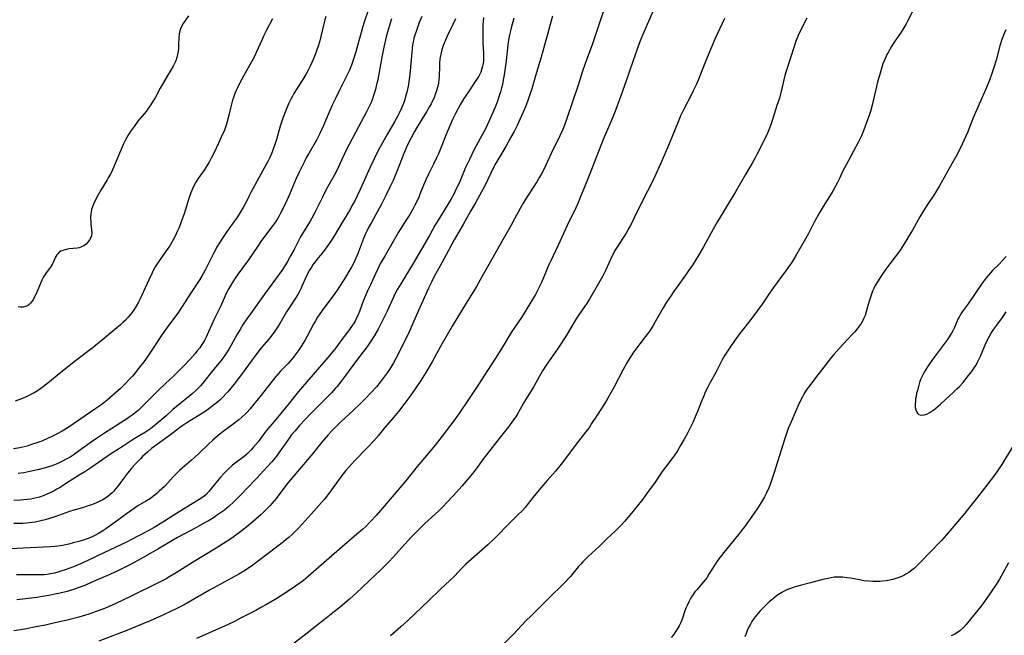
# Model space of a CAD drawing. Units: inches. Extents: x 2023819 to 2029298, y 199826 to 205322.
# Drawn here: x 2026862 to 2027077, y 200579 to 200713 of the extents above; entities that cross this region are included whole.
import ezdxf

# ---------------------------------------------------------------- set-up
doc = ezdxf.new("R2010")
doc.units = ezdxf.units.IN
doc.header["$MEASUREMENT"] = 0
doc.layers.add('c_02_T14S_R17E', color=51, linetype='Continuous')

msp = doc.modelspace()

# ---------------------------------------------------------------- linework, layer by layer
at = {"layer": 'c_02_T14S_R17E'}
for points in [[(2026937.85, 200715.53, 1098), (2026936.92, 200712.8, 1098), (2026936.54, 200711.63, 1098), (2026936.23, 200710.53, 1098), (2026935.56, 200707.89, 1098), (2026935.08, 200706.28, 1098), (2026934.41, 200704.25, 1098), (2026934.11, 200703.41, 1098), (2026933.67, 200702.31, 1098), (2026933.2, 200701.28, 1098), (2026931.56, 200698.11, 1098), (2026930.62, 200696.14, 1098), (2026929.87, 200694.5, 1098), (2026929.49, 200693.62, 1098), (2026928.05, 200690.21, 1098), (2026927.25, 200688.5, 1098), (2026926.48, 200687.02, 1098), (2026924.8, 200684.1, 1098), (2026924.34, 200683.28, 1098), (2026923.93, 200682.52, 1098), (2026923.21, 200681.09, 1098), (2026922.64, 200679.89, 1098), (2026922.1, 200678.69, 1098), (2026920.59, 200675.17, 1098), (2026920, 200673.83, 1098), (2026919.23, 200672.19, 1098), (2026918.6, 200670.95, 1098), (2026918.28, 200670.37, 1098), (2026918, 200669.88, 1098), (2026917.45, 200669.03, 1098), (2026916.72, 200668.02, 1098), (2026915.2, 200666.04, 1098), (2026914.53, 200665.11, 1098), (2026913.69, 200663.91, 1098), (2026911.65, 200660.92, 1098), (2026909.4, 200657.84, 1098), (2026908.74, 200656.89, 1098), (2026908.09, 200655.87, 1098), (2026907.33, 200654.54, 1098), (2026906.81, 200653.53, 1098), (2026905.6, 200650.89, 1098), (2026904.27, 200648.09, 1098), (2026902.96, 200645.17, 1098), (2026902.44, 200644.06, 1098), (2026902.07, 200643.34, 1098), (2026901.51, 200642.41, 1098), (2026901.02, 200641.71, 1098), (2026900.49, 200641.03, 1098), (2026899.97, 200640.42, 1098), (2026898.85, 200639.15, 1098), (2026897.68, 200637.9, 1098), (2026896.46, 200636.66, 1098), (2026895.31, 200635.53, 1098), (2026894.67, 200634.92, 1098), (2026892.11, 200632.55, 1098), (2026891.06, 200631.53, 1098), (2026888.11, 200628.52, 1098), (2026887.61, 200628.05, 1098), (2026887.04, 200627.56, 1098), (2026886.46, 200627.12, 1098), (2026885.87, 200626.7, 1098), (2026885.26, 200626.3, 1098), (2026880.25, 200623.06, 1098), (2026878.48, 200621.9, 1098), (2026877.14, 200620.97, 1098), (2026874.52, 200619.06, 1098), (2026873.39, 200618.29, 1098), (2026872.73, 200617.88, 1098), (2026871.72, 200617.3, 1098), (2026871.08, 200616.97, 1098), (2026870.06, 200616.48, 1098), (2026869.3, 200616.17, 1098), (2026868.73, 200615.96, 1098), (2026868.05, 200615.74, 1098), (2026867.36, 200615.53, 1098), (2026865.72, 200615.1, 1098), (2026863.94, 200614.7, 1098), (2026862.67, 200614.46, 1098), (2026861.37, 200614.27, 1098)], [(2026989.71, 200716.91, 1084), (2026987.94, 200711.78, 1084), (2026986.66, 200707.84, 1084), (2026986.11, 200706.3, 1084), (2026985.09, 200703.54, 1084), (2026984.58, 200702.1, 1084), (2026983.67, 200699.22, 1084), (2026982.35, 200695.42, 1084), (2026981.09, 200691.54, 1084), (2026980.63, 200690.27, 1084), (2026980.24, 200689.34, 1084), (2026979.6, 200687.96, 1084), (2026977.7, 200684.09, 1084), (2026976.01, 200680.51, 1084), (2026975.52, 200679.54, 1084), (2026975.2, 200678.94, 1084), (2026974.59, 200677.91, 1084), (2026972.67, 200675.03, 1084), (2026972.24, 200674.37, 1084), (2026971.59, 200673.28, 1084), (2026970.92, 200672.08, 1084), (2026969.75, 200669.85, 1084), (2026969.02, 200668.5, 1084), (2026967.24, 200665.41, 1084), (2026964.7, 200660.88, 1084), (2026962.56, 200657.2, 1084), (2026961.39, 200655.12, 1084), (2026960.59, 200653.78, 1084), (2026959.14, 200651.47, 1084), (2026956.13, 200646.46, 1084), (2026953.62, 200642.16, 1084), (2026951.73, 200638.67, 1084), (2026950.38, 200636.35, 1084), (2026949.67, 200635.19, 1084), (2026949.16, 200634.39, 1084), (2026948.33, 200633.17, 1084), (2026947.07, 200631.41, 1084), (2026945.77, 200629.65, 1084), (2026944.38, 200627.84, 1084), (2026943.31, 200626.51, 1084), (2026941.38, 200624.23, 1084), (2026940, 200622.56, 1084), (2026938.91, 200621.3, 1084), (2026937.73, 200620.04, 1084), (2026934.82, 200617.07, 1084), (2026933.54, 200615.68, 1084), (2026932.91, 200614.95, 1084), (2026932.05, 200613.86, 1084), (2026929.76, 200610.68, 1084), (2026928.73, 200609.32, 1084), (2026928.17, 200608.64, 1084), (2026927.59, 200607.97, 1084), (2026925.31, 200605.44, 1084), (2026923.35, 200603.24, 1084), (2026922.42, 200602.23, 1084), (2026921.41, 200601.22, 1084), (2026920.43, 200600.31, 1084), (2026919.92, 200599.88, 1084), (2026919.31, 200599.37, 1084), (2026918.08, 200598.41, 1084), (2026913.59, 200595, 1084), (2026912.58, 200594.26, 1084), (2026911.86, 200593.77, 1084), (2026910.66, 200593, 1084), (2026909.54, 200592.34, 1084), (2026903.16, 200588.79, 1084), (2026899.89, 200586.91, 1084), (2026898.48, 200586.12, 1084), (2026897.62, 200585.65, 1084), (2026896.05, 200584.84, 1084), (2026894.51, 200584.08, 1084), (2026892.94, 200583.34, 1084), (2026890.19, 200582.12, 1084), (2026887.38, 200580.93, 1084), (2026885.46, 200580.18, 1084), (2026879.01, 200577.72, 1084)], [(2027000.63, 200716.76, 1082), (2026997.75, 200710.11, 1082), (2026997.16, 200708.69, 1082), (2026996.56, 200707.07, 1082), (2026995.57, 200704.21, 1082), (2026993.98, 200699.78, 1082), (2026992.64, 200695.9, 1082), (2026991.82, 200693.69, 1082), (2026991.11, 200691.93, 1082), (2026989.78, 200688.81, 1082), (2026989.09, 200687.14, 1082), (2026986.14, 200679.71, 1082), (2026984.93, 200676.6, 1082), (2026984.08, 200674.49, 1082), (2026983.55, 200673.24, 1082), (2026983.1, 200672.25, 1082), (2026981.22, 200668.43, 1082), (2026979.31, 200664.23, 1082), (2026977.57, 200660.58, 1082), (2026977.16, 200659.67, 1082), (2026976.12, 200657.18, 1082), (2026975.58, 200655.93, 1082), (2026975.19, 200655.11, 1082), (2026974.76, 200654.24, 1082), (2026974.3, 200653.37, 1082), (2026973.53, 200652.02, 1082), (2026972.04, 200649.63, 1082), (2026971.21, 200648.35, 1082), (2026969.92, 200646.46, 1082), (2026968.99, 200645.03, 1082), (2026966.95, 200641.61, 1082), (2026965.58, 200639.43, 1082), (2026963.81, 200636.76, 1082), (2026961.86, 200633.71, 1082), (2026959.54, 200630.18, 1082), (2026957.88, 200627.75, 1082), (2026956.69, 200626.08, 1082), (2026955.76, 200624.82, 1082), (2026953.92, 200622.41, 1082), (2026952.4, 200620.48, 1082), (2026951.3, 200619.15, 1082), (2026948.5, 200615.81, 1082), (2026945.97, 200612.69, 1082), (2026944.7, 200611.15, 1082), (2026940.46, 200606.17, 1082), (2026939.5, 200605.08, 1082), (2026938.29, 200603.77, 1082), (2026937.18, 200602.67, 1082), (2026936.52, 200602.06, 1082), (2026935.34, 200601.01, 1082), (2026932.08, 200598.3, 1082), (2026925.85, 200592.8, 1082), (2026924.67, 200591.78, 1082), (2026923.64, 200590.95, 1082), (2026922.64, 200590.19, 1082), (2026921.91, 200589.67, 1082), (2026920.12, 200588.46, 1082), (2026917.86, 200587.03, 1082), (2026915.6, 200585.68, 1082), (2026914.53, 200585.08, 1082), (2026913.26, 200584.4, 1082), (2026909.78, 200582.6, 1082), (2026908.59, 200582, 1082), (2026907.22, 200581.35, 1082), (2026904.47, 200580.1, 1082), (2026900.32, 200578.28, 1082)], [(2026956.85, 200713.52, 1092), (2026956.28, 200712.24, 1092), (2026955.04, 200709.69, 1092), (2026954.65, 200708.83, 1092), (2026954.17, 200707.65, 1092), (2026953.88, 200706.76, 1092), (2026953.7, 200706.09, 1092), (2026953.5, 200705.08, 1092), (2026953.45, 200704.67, 1092), (2026953.37, 200703.9, 1092), (2026953.33, 200703.13, 1092), (2026953.25, 200701.02, 1092), (2026953.2, 200700.27, 1092), (2026953.12, 200699.53, 1092), (2026953.04, 200699.06, 1092), (2026952.93, 200698.58, 1092), (2026952.7, 200697.77, 1092), (2026952.43, 200696.98, 1092), (2026952.15, 200696.28, 1092), (2026951.84, 200695.63, 1092), (2026951.51, 200694.98, 1092), (2026951.19, 200694.39, 1092), (2026950.5, 200693.21, 1092), (2026948.63, 200690.14, 1092), (2026947.89, 200688.89, 1092), (2026947.14, 200687.54, 1092), (2026946.6, 200686.47, 1092), (2026946.15, 200685.48, 1092), (2026945.56, 200684.11, 1092), (2026944.06, 200680.2, 1092), (2026943.54, 200678.96, 1092), (2026943.23, 200678.24, 1092), (2026942.6, 200676.93, 1092), (2026941.68, 200675.09, 1092), (2026940.6, 200672.9, 1092), (2026939.92, 200671.63, 1092), (2026938.48, 200669.08, 1092), (2026937.81, 200667.83, 1092), (2026937.49, 200667.2, 1092), (2026937.22, 200666.61, 1092), (2026936.76, 200665.56, 1092), (2026935.44, 200662.04, 1092), (2026935.11, 200661.24, 1092), (2026934.67, 200660.28, 1092), (2026934.25, 200659.49, 1092), (2026933.81, 200658.72, 1092), (2026932.86, 200657.16, 1092), (2026931.03, 200654.29, 1092), (2026930.29, 200653.24, 1092), (2026927.76, 200649.85, 1092), (2026927.24, 200649.13, 1092), (2026926.75, 200648.39, 1092), (2026926.25, 200647.58, 1092), (2026925.85, 200646.87, 1092), (2026924.4, 200644.11, 1092), (2026923.93, 200643.29, 1092), (2026923.24, 200642.14, 1092), (2026922.48, 200641.02, 1092), (2026921.65, 200639.9, 1092), (2026921.2, 200639.34, 1092), (2026920.75, 200638.82, 1092), (2026920.29, 200638.31, 1092), (2026918.68, 200636.62, 1092), (2026917.62, 200635.43, 1092), (2026916.52, 200634.07, 1092), (2026914.42, 200631.36, 1092), (2026912.56, 200629.04, 1092), (2026911.96, 200628.33, 1092), (2026911.34, 200627.64, 1092), (2026910.88, 200627.17, 1092), (2026910.24, 200626.59, 1092), (2026909.56, 200626.02, 1092), (2026908.35, 200625.08, 1092), (2026906.1, 200623.43, 1092), (2026905.03, 200622.56, 1092), (2026903.91, 200621.58, 1092), (2026902.92, 200620.65, 1092), (2026900.92, 200618.73, 1092), (2026899.87, 200617.74, 1092), (2026899.26, 200617.2, 1092), (2026897.19, 200615.43, 1092), (2026896.63, 200614.93, 1092), (2026896.11, 200614.44, 1092), (2026895.15, 200613.46, 1092), (2026894.07, 200612.26, 1092), (2026893.31, 200611.47, 1092), (2026892.76, 200610.92, 1092), (2026892.2, 200610.39, 1092), (2026891.64, 200609.91, 1092), (2026891.07, 200609.45, 1092), (2026890.25, 200608.86, 1092), (2026889.44, 200608.34, 1092), (2026887.54, 200607.19, 1092), (2026886.18, 200606.3, 1092), (2026885.02, 200605.48, 1092), (2026883.35, 200604.21, 1092), (2026882.59, 200603.66, 1092), (2026880.51, 200602.2, 1092), (2026879.84, 200601.76, 1092), (2026879.04, 200601.25, 1092), (2026878.02, 200600.7, 1092), (2026877.55, 200600.47, 1092), (2026876.68, 200600.11, 1092), (2026875.79, 200599.8, 1092), (2026874.65, 200599.45, 1092), (2026873.41, 200599.12, 1092), (2026872.44, 200598.89, 1092), (2026871.04, 200598.6, 1092), (2026870.05, 200598.44, 1092), (2026869.4, 200598.35, 1092), (2026868.47, 200598.27, 1092), (2026866.96, 200598.18, 1092), (2026859.64, 200597.85, 1092)], [(2026928.57, 200714.02, 1100), (2026928.35, 200713.31, 1100), (2026927.95, 200711.85, 1100), (2026927.21, 200708.73, 1100), (2026926.88, 200707.57, 1100), (2026926.6, 200706.73, 1100), (2026926.29, 200705.9, 1100), (2026925.79, 200704.66, 1100), (2026925.19, 200703.31, 1100), (2026924.67, 200702.28, 1100), (2026924.17, 200701.37, 1100), (2026923.74, 200700.65, 1100), (2026921.59, 200697.2, 1100), (2026921.27, 200696.66, 1100), (2026920.92, 200695.99, 1100), (2026920.41, 200694.92, 1100), (2026919.69, 200693.17, 1100), (2026919.09, 200691.59, 1100), (2026918.6, 200690.1, 1100), (2026917.78, 200687.2, 1100), (2026917.44, 200686.1, 1100), (2026917, 200684.84, 1100), (2026916.77, 200684.27, 1100), (2026916.4, 200683.42, 1100), (2026915.97, 200682.52, 1100), (2026915.62, 200681.85, 1100), (2026913.55, 200678.14, 1100), (2026912.25, 200675.73, 1100), (2026911.82, 200674.91, 1100), (2026911.12, 200673.46, 1100), (2026910.53, 200672.34, 1100), (2026910.1, 200671.59, 1100), (2026909.64, 200670.86, 1100), (2026909.09, 200670.05, 1100), (2026908.53, 200669.25, 1100), (2026907.18, 200667.42, 1100), (2026906.71, 200666.76, 1100), (2026905.96, 200665.66, 1100), (2026905.19, 200664.43, 1100), (2026904.83, 200663.82, 1100), (2026904.09, 200662.45, 1100), (2026902.21, 200658.62, 1100), (2026901.86, 200657.97, 1100), (2026901.5, 200657.34, 1100), (2026901.06, 200656.63, 1100), (2026899.17, 200653.77, 1100), (2026897.07, 200650.51, 1100), (2026896.26, 200649.29, 1100), (2026895.55, 200648.3, 1100), (2026894.08, 200646.36, 1100), (2026893.32, 200645.32, 1100), (2026892.77, 200644.52, 1100), (2026890.89, 200641.66, 1100), (2026889.67, 200639.9, 1100), (2026888.79, 200638.66, 1100), (2026887.89, 200637.45, 1100), (2026886.91, 200636.22, 1100), (2026886.33, 200635.53, 1100), (2026885.73, 200634.85, 1100), (2026884.78, 200633.86, 1100), (2026884.25, 200633.35, 1100), (2026883.7, 200632.83, 1100), (2026881.41, 200630.8, 1100), (2026880.8, 200630.28, 1100), (2026880.11, 200629.73, 1100), (2026879.41, 200629.19, 1100), (2026878.38, 200628.45, 1100), (2026872.34, 200624.34, 1100), (2026871.02, 200623.53, 1100), (2026869.9, 200622.91, 1100), (2026868.88, 200622.4, 1100), (2026867.78, 200621.89, 1100), (2026866.56, 200621.37, 1100), (2026865.49, 200620.97, 1100), (2026864.11, 200620.5, 1100), (2026863.37, 200620.28, 1100), (2026862.73, 200620.11, 1100), (2026861.77, 200619.89, 1100), (2026860.39, 200619.63, 1100)], [(2026978, 200714.08, 1086), (2026977.71, 200713.07, 1086), (2026977, 200710.41, 1086), (2026975.52, 200705.16, 1086), (2026974.77, 200702.54, 1086), (2026974.18, 200700.53, 1086), (2026973.49, 200698.25, 1086), (2026973.01, 200696.76, 1086), (2026972.62, 200695.65, 1086), (2026972.1, 200694.32, 1086), (2026971.55, 200693.02, 1086), (2026970.9, 200691.53, 1086), (2026970.27, 200690.2, 1086), (2026969.61, 200688.92, 1086), (2026968.92, 200687.66, 1086), (2026967.79, 200685.67, 1086), (2026965.65, 200682.04, 1086), (2026965.12, 200681.04, 1086), (2026963.29, 200677.24, 1086), (2026962.1, 200674.96, 1086), (2026961.65, 200674.15, 1086), (2026961.19, 200673.35, 1086), (2026960.1, 200671.54, 1086), (2026958.5, 200668.62, 1086), (2026956.56, 200665.29, 1086), (2026955.35, 200663.09, 1086), (2026953.87, 200660.25, 1086), (2026952.14, 200657.11, 1086), (2026951.58, 200656.03, 1086), (2026950.93, 200654.74, 1086), (2026950.62, 200654.07, 1086), (2026949.09, 200650.52, 1086), (2026946.7, 200645.22, 1086), (2026944.16, 200640.06, 1086), (2026943.72, 200639.21, 1086), (2026943.29, 200638.45, 1086), (2026942.84, 200637.67, 1086), (2026942.4, 200636.95, 1086), (2026941.94, 200636.26, 1086), (2026941.3, 200635.34, 1086), (2026940.85, 200634.76, 1086), (2026940.39, 200634.18, 1086), (2026939.57, 200633.2, 1086), (2026938.37, 200631.85, 1086), (2026937.16, 200630.6, 1086), (2026936.06, 200629.52, 1086), (2026934.53, 200628.06, 1086), (2026931.91, 200625.62, 1086), (2026930.84, 200624.59, 1086), (2026929.92, 200623.66, 1086), (2026929.01, 200622.66, 1086), (2026927.7, 200621.13, 1086), (2026925.33, 200618.24, 1086), (2026921.11, 200613.26, 1086), (2026920.1, 200612.02, 1086), (2026918.52, 200609.92, 1086), (2026917.69, 200608.84, 1086), (2026916.81, 200607.79, 1086), (2026916.31, 200607.24, 1086), (2026915.39, 200606.27, 1086), (2026914.34, 200605.27, 1086), (2026913.26, 200604.31, 1086), (2026911.63, 200602.95, 1086), (2026909.97, 200601.62, 1086), (2026908.89, 200600.8, 1086), (2026908.23, 200600.32, 1086), (2026907.03, 200599.53, 1086), (2026904.58, 200597.99, 1086), (2026899.46, 200594.86, 1086), (2026895.87, 200592.6, 1086), (2026894.51, 200591.79, 1086), (2026893.69, 200591.32, 1086), (2026892.22, 200590.54, 1086), (2026886.05, 200587.48, 1086), (2026884.42, 200586.69, 1086), (2026882.73, 200585.9, 1086), (2026881.27, 200585.26, 1086), (2026879.86, 200584.69, 1086), (2026878.41, 200584.15, 1086), (2026876.81, 200583.61, 1086), (2026875.39, 200583.16, 1086), (2026874.65, 200582.95, 1086), (2026872.41, 200582.36, 1086), (2026868.81, 200581.52, 1086), (2026867.37, 200581.2, 1086), (2026865.69, 200580.86, 1086), (2026862.85, 200580.34, 1086), (2026860.42, 200579.95, 1086)], [(2026949.48, 200714, 1094), (2026948.93, 200712.67, 1094), (2026948.61, 200711.84, 1094), (2026948.15, 200710.55, 1094), (2026947.96, 200709.93, 1094), (2026947.78, 200709.31, 1094), (2026947.67, 200708.81, 1094), (2026947.48, 200707.84, 1094), (2026947.37, 200707.02, 1094), (2026947.28, 200706.19, 1094), (2026946.93, 200702.16, 1094), (2026946.78, 200700.77, 1094), (2026946.66, 200699.85, 1094), (2026946.56, 200699.19, 1094), (2026946.29, 200697.81, 1094), (2026946.03, 200696.77, 1094), (2026945.89, 200696.26, 1094), (2026945.68, 200695.64, 1094), (2026945.26, 200694.51, 1094), (2026945.04, 200693.99, 1094), (2026944.56, 200692.95, 1094), (2026944.26, 200692.36, 1094), (2026943.53, 200691.04, 1094), (2026941.97, 200688.39, 1094), (2026941.24, 200687.11, 1094), (2026940.61, 200685.94, 1094), (2026939.99, 200684.75, 1094), (2026938.21, 200681.11, 1094), (2026936.03, 200676.28, 1094), (2026935.37, 200674.89, 1094), (2026934.77, 200673.66, 1094), (2026934.46, 200673.06, 1094), (2026933.7, 200671.7, 1094), (2026932.08, 200669.03, 1094), (2026930.46, 200666.24, 1094), (2026929.66, 200664.99, 1094), (2026928.79, 200663.75, 1094), (2026928, 200662.71, 1094), (2026926.59, 200660.99, 1094), (2026926.18, 200660.46, 1094), (2026925.8, 200659.93, 1094), (2026925.39, 200659.31, 1094), (2026925.01, 200658.69, 1094), (2026924.54, 200657.84, 1094), (2026924.02, 200656.78, 1094), (2026923.4, 200655.29, 1094), (2026923.06, 200654.56, 1094), (2026922.87, 200654.17, 1094), (2026922.41, 200653.37, 1094), (2026921.91, 200652.57, 1094), (2026920.65, 200650.68, 1094), (2026919.97, 200649.55, 1094), (2026918.5, 200647.03, 1094), (2026918.14, 200646.42, 1094), (2026917.43, 200645.35, 1094), (2026916.6, 200644.25, 1094), (2026916.03, 200643.54, 1094), (2026914.57, 200641.82, 1094), (2026913.95, 200641.05, 1094), (2026913.35, 200640.27, 1094), (2026912.47, 200639.08, 1094), (2026911.1, 200637.16, 1094), (2026910.36, 200636.18, 1094), (2026908.47, 200633.73, 1094), (2026907.17, 200632.13, 1094), (2026906.82, 200631.73, 1094), (2026906.16, 200631.03, 1094), (2026905.46, 200630.37, 1094), (2026904.94, 200629.92, 1094), (2026903.67, 200628.91, 1094), (2026903, 200628.41, 1094), (2026901.96, 200627.68, 1094), (2026900.71, 200626.87, 1094), (2026898.21, 200625.34, 1094), (2026897.37, 200624.78, 1094), (2026896.62, 200624.26, 1094), (2026894.64, 200622.74, 1094), (2026891.78, 200620.68, 1094), (2026891.25, 200620.28, 1094), (2026890.51, 200619.7, 1094), (2026889.61, 200618.95, 1094), (2026888.52, 200617.96, 1094), (2026888.06, 200617.51, 1094), (2026887.06, 200616.46, 1094), (2026886.14, 200615.43, 1094), (2026885.66, 200614.87, 1094), (2026885.25, 200614.35, 1094), (2026883.96, 200612.58, 1094), (2026883.19, 200611.57, 1094), (2026882.7, 200610.97, 1094), (2026882.27, 200610.46, 1094), (2026881.9, 200610.06, 1094), (2026881.51, 200609.69, 1094), (2026880.98, 200609.26, 1094), (2026880.44, 200608.9, 1094), (2026879.85, 200608.56, 1094), (2026879.23, 200608.25, 1094), (2026878.34, 200607.84, 1094), (2026877.21, 200607.39, 1094), (2026876.27, 200607.06, 1094), (2026875.43, 200606.79, 1094), (2026873.55, 200606.25, 1094), (2026872.59, 200605.96, 1094), (2026869.42, 200604.84, 1094), (2026868.21, 200604.44, 1094), (2026867.28, 200604.17, 1094), (2026866.38, 200603.94, 1094), (2026865.13, 200603.69, 1094), (2026864.35, 200603.56, 1094), (2026863.19, 200603.44, 1094), (2026862.39, 200603.4, 1094), (2026860.42, 200603.34, 1094)], [(2026942.86, 200713.53, 1096), (2026942.4, 200712.03, 1096), (2026941.81, 200709.84, 1096), (2026941.2, 200707.32, 1096), (2026940.74, 200705.12, 1096), (2026940.09, 200701.46, 1096), (2026939.79, 200699.89, 1096), (2026939.63, 200699.18, 1096), (2026939.36, 200698.08, 1096), (2026939.05, 200697.01, 1096), (2026938.63, 200695.81, 1096), (2026938.42, 200695.28, 1096), (2026937.96, 200694.26, 1096), (2026937.41, 200693.19, 1096), (2026935.66, 200689.95, 1096), (2026932.98, 200684.83, 1096), (2026932.53, 200683.9, 1096), (2026931.61, 200681.83, 1096), (2026930.99, 200680.56, 1096), (2026930.33, 200679.33, 1096), (2026929.19, 200677.3, 1096), (2026928.54, 200676.09, 1096), (2026927.78, 200674.59, 1096), (2026926.14, 200671.25, 1096), (2026925.5, 200669.99, 1096), (2026925.15, 200669.34, 1096), (2026924.79, 200668.74, 1096), (2026923.61, 200666.89, 1096), (2026923.02, 200665.93, 1096), (2026922.48, 200664.93, 1096), (2026921.61, 200663.2, 1096), (2026920.86, 200661.77, 1096), (2026920.18, 200660.54, 1096), (2026919.76, 200659.84, 1096), (2026918.93, 200658.6, 1096), (2026917.53, 200656.69, 1096), (2026915.18, 200653.39, 1096), (2026912.08, 200649.15, 1096), (2026911.3, 200648.05, 1096), (2026910.52, 200646.87, 1096), (2026909.82, 200645.74, 1096), (2026909.13, 200644.54, 1096), (2026907.9, 200642.28, 1096), (2026907.3, 200641.29, 1096), (2026906.41, 200639.95, 1096), (2026905.91, 200639.26, 1096), (2026905.34, 200638.52, 1096), (2026904.84, 200637.89, 1096), (2026903.23, 200635.96, 1096), (2026901.62, 200633.95, 1096), (2026901.16, 200633.41, 1096), (2026900.68, 200632.89, 1096), (2026900.18, 200632.4, 1096), (2026899.3, 200631.61, 1096), (2026895.9, 200628.85, 1096), (2026895.26, 200628.3, 1096), (2026893.69, 200626.88, 1096), (2026892.73, 200626.03, 1096), (2026891.42, 200624.94, 1096), (2026890.73, 200624.4, 1096), (2026890.26, 200624.06, 1096), (2026889.15, 200623.32, 1096), (2026886.7, 200621.81, 1096), (2026884.33, 200620.28, 1096), (2026881.54, 200618.53, 1096), (2026880.79, 200618.02, 1096), (2026877.25, 200615.54, 1096), (2026875.95, 200614.66, 1096), (2026874.7, 200613.88, 1096), (2026872.55, 200612.57, 1096), (2026870.39, 200611.18, 1096), (2026869.83, 200610.84, 1096), (2026869.26, 200610.51, 1096), (2026868.51, 200610.12, 1096), (2026867.69, 200609.74, 1096), (2026866.86, 200609.41, 1096), (2026866.04, 200609.14, 1096), (2026865.39, 200608.96, 1096), (2026864.74, 200608.81, 1096), (2026864.09, 200608.69, 1096), (2026863.39, 200608.59, 1096), (2026862.61, 200608.5, 1096), (2026861.9, 200608.45, 1096), (2026860.43, 200608.39, 1096)], [(2026916.89, 200713.52, 1102), (2026916.27, 200712.27, 1102), (2026915.62, 200711.04, 1102), (2026914.95, 200709.71, 1102), (2026914.62, 200709.01, 1102), (2026913.36, 200706.15, 1102), (2026912.95, 200705.29, 1102), (2026912.35, 200704.13, 1102), (2026910.55, 200700.98, 1102), (2026909.86, 200699.72, 1102), (2026909.24, 200698.47, 1102), (2026908.95, 200697.83, 1102), (2026908.69, 200697.18, 1102), (2026908.4, 200696.35, 1102), (2026908.2, 200695.72, 1102), (2026907.95, 200694.87, 1102), (2026907.73, 200694.02, 1102), (2026907.3, 200692.16, 1102), (2026906.97, 200690.82, 1102), (2026906.82, 200690.32, 1102), (2026906.6, 200689.67, 1102), (2026906.34, 200689.02, 1102), (2026905.95, 200688.17, 1102), (2026905.16, 200686.55, 1102), (2026904.07, 200684.21, 1102), (2026903.51, 200683.09, 1102), (2026903.07, 200682.24, 1102), (2026902.6, 200681.43, 1102), (2026902.38, 200681.09, 1102), (2026902.13, 200680.72, 1102), (2026900.65, 200678.64, 1102), (2026900.15, 200677.83, 1102), (2026899.83, 200677.24, 1102), (2026899.45, 200676.4, 1102), (2026899.1, 200675.54, 1102), (2026898.66, 200674.3, 1102), (2026897.59, 200670.97, 1102), (2026896.97, 200669.19, 1102), (2026896.51, 200667.98, 1102), (2026896.2, 200667.24, 1102), (2026895.91, 200666.58, 1102), (2026895.51, 200665.77, 1102), (2026895.23, 200665.26, 1102), (2026894.89, 200664.65, 1102), (2026894.49, 200663.99, 1102), (2026894.07, 200663.35, 1102), (2026893.72, 200662.84, 1102), (2026892.02, 200660.51, 1102), (2026891.58, 200659.85, 1102), (2026891.31, 200659.41, 1102), (2026890.95, 200658.76, 1102), (2026890.61, 200658.09, 1102), (2026889.89, 200656.55, 1102), (2026888.38, 200653.2, 1102), (2026888.01, 200652.43, 1102), (2026887.63, 200651.67, 1102), (2026887.15, 200650.81, 1102), (2026886.68, 200650.08, 1102), (2026886.18, 200649.37, 1102), (2026885.79, 200648.87, 1102), (2026885.38, 200648.38, 1102), (2026884.81, 200647.76, 1102), (2026884.26, 200647.21, 1102), (2026883.75, 200646.76, 1102), (2026882.52, 200645.69, 1102), (2026879.47, 200643.13, 1102), (2026878.38, 200642.26, 1102), (2026877.74, 200641.77, 1102), (2026873.63, 200638.68, 1102), (2026869.89, 200635.64, 1102), (2026868.27, 200634.28, 1102), (2026867.61, 200633.75, 1102), (2026866.92, 200633.24, 1102), (2026866.32, 200632.81, 1102), (2026865.61, 200632.34, 1102), (2026864.89, 200631.9, 1102), (2026864.05, 200631.44, 1102), (2026863.29, 200631.06, 1102), (2026862.13, 200630.58, 1102), (2026860.74, 200630.07, 1102)], [(2026962.95, 200713.78, 1090), (2026962.88, 200712.98, 1090), (2026962.82, 200712.17, 1090), (2026962.78, 200711.15, 1090), (2026962.77, 200710.04, 1090), (2026962.78, 200709.15, 1090), (2026962.82, 200708.26, 1090), (2026962.97, 200705.97, 1090), (2026962.97, 200705.18, 1090), (2026962.92, 200704.39, 1090), (2026962.85, 200703.78, 1090), (2026962.74, 200703.17, 1090), (2026962.53, 200702.39, 1090), (2026962.35, 200701.9, 1090), (2026962.15, 200701.45, 1090), (2026961.92, 200701.01, 1090), (2026961.65, 200700.56, 1090), (2026961.01, 200699.59, 1090), (2026959.65, 200697.61, 1090), (2026958.69, 200696.11, 1090), (2026957.88, 200694.76, 1090), (2026957.43, 200693.96, 1090), (2026956.83, 200692.84, 1090), (2026956.21, 200691.55, 1090), (2026955.59, 200690.14, 1090), (2026954.97, 200688.64, 1090), (2026953.56, 200685.12, 1090), (2026953.1, 200684.04, 1090), (2026952.7, 200683.15, 1090), (2026952.05, 200681.77, 1090), (2026950.96, 200679.63, 1090), (2026950.36, 200678.4, 1090), (2026949.9, 200677.32, 1090), (2026949.08, 200675.22, 1090), (2026948.81, 200674.57, 1090), (2026948.25, 200673.32, 1090), (2026948, 200672.82, 1090), (2026947.52, 200671.95, 1090), (2026946.84, 200670.82, 1090), (2026945.72, 200669.06, 1090), (2026944.43, 200666.93, 1090), (2026941.46, 200661.89, 1090), (2026940.84, 200660.8, 1090), (2026940.43, 200660.05, 1090), (2026939.82, 200658.81, 1090), (2026938.18, 200655.28, 1090), (2026937.66, 200654.11, 1090), (2026936.71, 200651.86, 1090), (2026936.4, 200651.09, 1090), (2026935.86, 200649.64, 1090), (2026935.51, 200648.76, 1090), (2026935.34, 200648.37, 1090), (2026934.92, 200647.56, 1090), (2026934.55, 200646.94, 1090), (2026934.14, 200646.33, 1090), (2026933.69, 200645.71, 1090), (2026931.63, 200642.94, 1090), (2026930.69, 200641.72, 1090), (2026929.4, 200640.1, 1090), (2026928.14, 200638.58, 1090), (2026924.81, 200634.77, 1090), (2026922.59, 200632.16, 1090), (2026920.33, 200629.35, 1090), (2026917.69, 200626.14, 1090), (2026915.9, 200624, 1090), (2026915.33, 200623.29, 1090), (2026913.74, 200621.22, 1090), (2026912.68, 200619.94, 1090), (2026912.21, 200619.42, 1090), (2026911.82, 200619, 1090), (2026911.22, 200618.44, 1090), (2026910.69, 200618.01, 1090), (2026909.02, 200616.76, 1090), (2026908.19, 200616.11, 1090), (2026907.3, 200615.31, 1090), (2026906.85, 200614.87, 1090), (2026906.29, 200614.29, 1090), (2026905.61, 200613.52, 1090), (2026904.93, 200612.7, 1090), (2026903.62, 200611.06, 1090), (2026903, 200610.33, 1090), (2026902.39, 200609.72, 1090), (2026901.96, 200609.34, 1090), (2026901.51, 200609, 1090), (2026900.88, 200608.58, 1090), (2026895.97, 200605.54, 1090), (2026893.36, 200603.88, 1090), (2026892.42, 200603.3, 1090), (2026891.05, 200602.52, 1090), (2026889.75, 200601.8, 1090), (2026885.97, 200599.78, 1090), (2026885.21, 200599.4, 1090), (2026883.77, 200598.69, 1090), (2026880.21, 200597.04, 1090), (2026876.6, 200595.32, 1090), (2026875, 200594.58, 1090), (2026873.45, 200593.94, 1090), (2026871.89, 200593.34, 1090), (2026870.73, 200592.94, 1090), (2026870.03, 200592.72, 1090), (2026869.32, 200592.54, 1090), (2026868.44, 200592.36, 1090), (2026867.76, 200592.26, 1090), (2026867.08, 200592.19, 1090), (2026866.41, 200592.15, 1090), (2026865.61, 200592.13, 1090), (2026863.4, 200592.17, 1090), (2026862.21, 200592.17, 1090), (2026861.01, 200592.13, 1090)], [(2026969.57, 200713.66, 1088), (2026968.98, 200711.55, 1088), (2026968.82, 200710.9, 1088), (2026968.63, 200710.02, 1088), (2026968.48, 200709.21, 1088), (2026968.35, 200708.4, 1088), (2026968.19, 200707.11, 1088), (2026967.81, 200703.74, 1088), (2026967.69, 200702.79, 1088), (2026967.46, 200701.26, 1088), (2026967.27, 200700.21, 1088), (2026967.06, 200699.19, 1088), (2026966.9, 200698.48, 1088), (2026966.66, 200697.58, 1088), (2026966.24, 200696.24, 1088), (2026965.98, 200695.51, 1088), (2026965.47, 200694.21, 1088), (2026964.22, 200691.24, 1088), (2026963.77, 200690.29, 1088), (2026963.51, 200689.78, 1088), (2026961.79, 200686.62, 1088), (2026960.85, 200684.81, 1088), (2026959.86, 200682.84, 1088), (2026959.04, 200681.07, 1088), (2026957.61, 200677.67, 1088), (2026957.01, 200676.37, 1088), (2026956.44, 200675.26, 1088), (2026955.81, 200674.11, 1088), (2026955.01, 200672.75, 1088), (2026953.06, 200669.56, 1088), (2026952.35, 200668.37, 1088), (2026951.14, 200666.23, 1088), (2026947.67, 200660.23, 1088), (2026944.89, 200655.67, 1088), (2026944.18, 200654.48, 1088), (2026943.6, 200653.4, 1088), (2026943.3, 200652.78, 1088), (2026941.91, 200649.72, 1088), (2026941, 200647.83, 1088), (2026940.62, 200647.07, 1088), (2026939.93, 200645.77, 1088), (2026939.14, 200644.39, 1088), (2026938.35, 200643.14, 1088), (2026937.76, 200642.27, 1088), (2026937.25, 200641.56, 1088), (2026936.72, 200640.86, 1088), (2026935.22, 200638.96, 1088), (2026932.86, 200635.7, 1088), (2026931.98, 200634.51, 1088), (2026931.02, 200633.3, 1088), (2026930.61, 200632.83, 1088), (2026929.79, 200631.92, 1088), (2026928.12, 200630.2, 1088), (2026925.36, 200627.48, 1088), (2026923.85, 200625.91, 1088), (2026922.81, 200624.78, 1088), (2026921.82, 200623.62, 1088), (2026921.01, 200622.62, 1088), (2026920.59, 200622.07, 1088), (2026919.86, 200621.06, 1088), (2026918.46, 200619, 1088), (2026918, 200618.35, 1088), (2026917.21, 200617.34, 1088), (2026916.75, 200616.8, 1088), (2026915.74, 200615.7, 1088), (2026913.38, 200613.2, 1088), (2026911.39, 200611.06, 1088), (2026909.99, 200609.6, 1088), (2026908.38, 200608, 1088), (2026907.45, 200607.15, 1088), (2026906.94, 200606.72, 1088), (2026906.43, 200606.31, 1088), (2026905.77, 200605.83, 1088), (2026904.7, 200605.08, 1088), (2026903.99, 200604.63, 1088), (2026902.9, 200603.96, 1088), (2026902.09, 200603.5, 1088), (2026900.14, 200602.44, 1088), (2026896.17, 200600.34, 1088), (2026894.92, 200599.62, 1088), (2026891.85, 200597.79, 1088), (2026888.65, 200595.94, 1088), (2026887.38, 200595.23, 1088), (2026886.03, 200594.51, 1088), (2026883.44, 200593.2, 1088), (2026881.4, 200592.23, 1088), (2026877.36, 200590.46, 1088), (2026875.94, 200589.86, 1088), (2026874.88, 200589.45, 1088), (2026873.67, 200589.03, 1088), (2026872.11, 200588.56, 1088), (2026870.53, 200588.17, 1088), (2026869.41, 200587.92, 1088), (2026868.12, 200587.67, 1088), (2026867.15, 200587.5, 1088), (2026865.45, 200587.24, 1088), (2026861.08, 200586.7, 1088)], [(2026898.57, 200714.13, 1104), (2026897.77, 200713.03, 1104), (2026897.44, 200712.51, 1104), (2026897.13, 200711.98, 1104), (2026896.84, 200711.35, 1104), (2026896.7, 200710.91, 1104), (2026896.55, 200710.25, 1104), (2026896.47, 200709.5, 1104), (2026896.42, 200707.75, 1104), (2026896.38, 200707.07, 1104), (2026896.31, 200706.39, 1104), (2026896.19, 200705.71, 1104), (2026896.03, 200705.08, 1104), (2026895.78, 200704.33, 1104), (2026895.52, 200703.75, 1104), (2026895.23, 200703.19, 1104), (2026894.71, 200702.27, 1104), (2026893.89, 200700.96, 1104), (2026893.08, 200699.6, 1104), (2026892.38, 200698.35, 1104), (2026891.27, 200696.27, 1104), (2026890.88, 200695.59, 1104), (2026890.53, 200695.03, 1104), (2026890.16, 200694.48, 1104), (2026889.69, 200693.83, 1104), (2026889.3, 200693.31, 1104), (2026887.54, 200691.16, 1104), (2026886.68, 200690.04, 1104), (2026886.25, 200689.43, 1104), (2026885.84, 200688.81, 1104), (2026885.47, 200688.23, 1104), (2026885.12, 200687.63, 1104), (2026884.75, 200686.93, 1104), (2026884.41, 200686.19, 1104), (2026882.58, 200681.91, 1104), (2026881.95, 200680.52, 1104), (2026881.52, 200679.64, 1104), (2026881.07, 200678.79, 1104), (2026880.82, 200678.34, 1104), (2026879.44, 200676.1, 1104), (2026878.87, 200675.12, 1104), (2026878.11, 200673.72, 1104), (2026877.81, 200673.06, 1104), (2026877.59, 200672.49, 1104), (2026877.43, 200671.9, 1104), (2026877.32, 200671.36, 1104), (2026877.25, 200670.82, 1104), (2026877.21, 200670.33, 1104), (2026877.21, 200669.78, 1104), (2026877.22, 200669.24, 1104), (2026877.27, 200668.66, 1104), (2026877.42, 200667.44, 1104), (2026877.45, 200666.8, 1104), (2026877.42, 200666.45, 1104), (2026877.37, 200666.13, 1104), (2026877.26, 200665.79, 1104), (2026876.99, 200665.25, 1104), (2026876.62, 200664.76, 1104), (2026876.21, 200664.34, 1104), (2026875.74, 200663.99, 1104), (2026875.36, 200663.79, 1104), (2026875.09, 200663.68, 1104), (2026874.7, 200663.56, 1104), (2026874.25, 200663.47, 1104), (2026872.56, 200663.29, 1104), (2026872.15, 200663.22, 1104), (2026871.64, 200663.11, 1104), (2026871.16, 200662.96, 1104), (2026870.71, 200662.77, 1104), (2026870.37, 200662.55, 1104), (2026870.11, 200662.32, 1104), (2026869.87, 200662.03, 1104), (2026869.64, 200661.64, 1104), (2026869.2, 200660.67, 1104), (2026868.87, 200660.03, 1104), (2026868.37, 200659.27, 1104), (2026867.38, 200657.88, 1104), (2026866.94, 200657.19, 1104), (2026866.78, 200656.91, 1104), (2026866.55, 200656.46, 1104), (2026866.17, 200655.62, 1104), (2026865.29, 200653.52, 1104), (2026865.05, 200652.99, 1104), (2026864.64, 200652.21, 1104), (2026864.33, 200651.74, 1104), (2026864.07, 200651.43, 1104), (2026863.79, 200651.15, 1104), (2026863.41, 200650.89, 1104), (2026863, 200650.7, 1104), (2026862.49, 200650.58, 1104), (2026861.95, 200650.56, 1104), (2026861.4, 200650.62, 1104)], [(2027015.51, 200713.57, 1080), (2027013.45, 200709.06, 1080), (2027012.68, 200707.31, 1080), (2027011.4, 200704.2, 1080), (2027009.92, 200700.47, 1080), (2027009.41, 200699.25, 1080), (2027008.74, 200697.8, 1080), (2027008.28, 200696.85, 1080), (2027006.75, 200693.92, 1080), (2027006.05, 200692.45, 1080), (2027005.3, 200690.68, 1080), (2027003.11, 200685.37, 1080), (2027001.56, 200681.88, 1080), (2027000.37, 200679.09, 1080), (2026999.71, 200677.68, 1080), (2026997.82, 200674.05, 1080), (2026995.79, 200669.95, 1080), (2026995, 200668.43, 1080), (2026994.66, 200667.82, 1080), (2026994.05, 200666.76, 1080), (2026993.48, 200665.85, 1080), (2026992.05, 200663.63, 1080), (2026991.64, 200662.93, 1080), (2026991.31, 200662.31, 1080), (2026990.99, 200661.67, 1080), (2026989.63, 200658.7, 1080), (2026988.92, 200657.29, 1080), (2026988.33, 200656.22, 1080), (2026986.05, 200652.36, 1080), (2026985.4, 200651.33, 1080), (2026984.05, 200649.35, 1080), (2026983.17, 200648.02, 1080), (2026981.06, 200644.49, 1080), (2026979.89, 200642.65, 1080), (2026979.16, 200641.55, 1080), (2026976.66, 200637.91, 1080), (2026975.85, 200636.68, 1080), (2026975.15, 200635.53, 1080), (2026973.9, 200633.28, 1080), (2026971.93, 200630.02, 1080), (2026970.69, 200627.8, 1080), (2026970.41, 200627.34, 1080), (2026969.97, 200626.66, 1080), (2026969.51, 200626, 1080), (2026968.4, 200624.48, 1080), (2026966.4, 200621.9, 1080), (2026963.85, 200618.67, 1080), (2026963.03, 200617.59, 1080), (2026961.74, 200615.81, 1080), (2026960.89, 200614.68, 1080), (2026959.91, 200613.48, 1080), (2026958.23, 200611.53, 1080), (2026956.38, 200609.45, 1080), (2026954.81, 200607.77, 1080), (2026954.21, 200607.15, 1080), (2026953.18, 200606.14, 1080), (2026952.47, 200605.47, 1080), (2026950.18, 200603.39, 1080), (2026948.66, 200601.92, 1080), (2026948.1, 200601.35, 1080), (2026947.19, 200600.4, 1080), (2026945.09, 200598.07, 1080), (2026943.31, 200596.11, 1080), (2026942.21, 200594.95, 1080), (2026941.52, 200594.23, 1080), (2026940.4, 200593.13, 1080), (2026938.22, 200591.06, 1080), (2026936.34, 200589.26, 1080), (2026935.34, 200588.31, 1080), (2026933.71, 200586.87, 1080), (2026931.72, 200585.2, 1080), (2026930.42, 200584.16, 1080), (2026928.22, 200582.44, 1080), (2026925.91, 200580.57, 1080), (2026924.77, 200579.66, 1080), (2026921.6, 200577.25, 1080)], [(2027033.51, 200713.68, 1078), (2027032.01, 200710.65, 1078), (2027031.65, 200709.88, 1078), (2027031.12, 200708.61, 1078), (2027030.64, 200707.24, 1078), (2027030.01, 200705.24, 1078), (2027029.19, 200702.72, 1078), (2027029, 200702.08, 1078), (2027028.74, 200701.11, 1078), (2027028.07, 200698.31, 1078), (2027027.51, 200696.2, 1078), (2027027, 200694.58, 1078), (2027025.7, 200690.61, 1078), (2027025.21, 200689.28, 1078), (2027024.91, 200688.59, 1078), (2027024.6, 200687.9, 1078), (2027022.61, 200683.89, 1078), (2027022.29, 200683.28, 1078), (2027021.57, 200681.99, 1078), (2027020.14, 200679.55, 1078), (2027017.94, 200675.75, 1078), (2027013.96, 200669.12, 1078), (2027013.09, 200667.6, 1078), (2027010.95, 200663.76, 1078), (2027009.91, 200661.98, 1078), (2027009.12, 200660.68, 1078), (2027008.53, 200659.75, 1078), (2027007.79, 200658.62, 1078), (2027007.03, 200657.53, 1078), (2027005.38, 200655.25, 1078), (2027004.44, 200653.92, 1078), (2027003.88, 200653.11, 1078), (2027002.92, 200651.67, 1078), (2027002.18, 200650.44, 1078), (2027000.44, 200647.35, 1078), (2026999.97, 200646.55, 1078), (2026999.24, 200645.4, 1078), (2026998.76, 200644.74, 1078), (2026998.26, 200644.08, 1078), (2026997.04, 200642.55, 1078), (2026996.18, 200641.42, 1078), (2026995.54, 200640.51, 1078), (2026994.97, 200639.63, 1078), (2026994.23, 200638.44, 1078), (2026993.41, 200637, 1078), (2026991.46, 200633.23, 1078), (2026990.71, 200631.86, 1078), (2026990.05, 200630.71, 1078), (2026989.32, 200629.5, 1078), (2026987.72, 200627.04, 1078), (2026986.54, 200625.16, 1078), (2026986.05, 200624.42, 1078), (2026985.62, 200623.82, 1078), (2026985.21, 200623.28, 1078), (2026983.2, 200620.71, 1078), (2026980.63, 200617.23, 1078), (2026979.62, 200615.93, 1078), (2026978.66, 200614.78, 1078), (2026976.85, 200612.73, 1078), (2026975.46, 200611.13, 1078), (2026974.11, 200609.5, 1078), (2026972.45, 200607.41, 1078), (2026972.01, 200606.88, 1078), (2026971.21, 200606, 1078), (2026970.62, 200605.4, 1078), (2026968.18, 200603.01, 1078), (2026966.03, 200600.78, 1078), (2026965.26, 200600.01, 1078), (2026963.86, 200598.7, 1078), (2026959.12, 200594.46, 1078), (2026958.11, 200593.48, 1078), (2026956.67, 200591.98, 1078), (2026955.59, 200590.92, 1078), (2026953.54, 200589.04, 1078), (2026950.95, 200586.51, 1078), (2026946.4, 200582.19, 1078), (2026944.88, 200580.79, 1078), (2026943.77, 200579.81, 1078), (2026942.63, 200578.82, 1078)], [(2027056.67, 200715.25, 1076), (2027055.5, 200712.99, 1076), (2027055.12, 200712.29, 1076), (2027054.54, 200711.32, 1076), (2027054.08, 200710.62, 1076), (2027052.57, 200708.42, 1076), (2027051.98, 200707.49, 1076), (2027051.32, 200706.34, 1076), (2027050.99, 200705.69, 1076), (2027050.68, 200705.03, 1076), (2027050.38, 200704.31, 1076), (2027050.13, 200703.65, 1076), (2027049.9, 200702.99, 1076), (2027049.5, 200701.68, 1076), (2027048.96, 200699.65, 1076), (2027047.75, 200694.64, 1076), (2027047.38, 200693.27, 1076), (2027047.1, 200692.41, 1076), (2027046.77, 200691.48, 1076), (2027045.96, 200689.28, 1076), (2027045.43, 200688, 1076), (2027045.09, 200687.26, 1076), (2027044.79, 200686.67, 1076), (2027042.08, 200681.64, 1076), (2027041.4, 200680.3, 1076), (2027040.59, 200678.55, 1076), (2027040.23, 200677.81, 1076), (2027039.8, 200676.99, 1076), (2027039.36, 200676.19, 1076), (2027038.85, 200675.32, 1076), (2027037.08, 200672.57, 1076), (2027036.33, 200671.33, 1076), (2027035.13, 200669.12, 1076), (2027033.86, 200666.65, 1076), (2027033.23, 200665.5, 1076), (2027031.01, 200661.71, 1076), (2027030.14, 200660.28, 1076), (2027029.38, 200659.16, 1076), (2027028.88, 200658.46, 1076), (2027026.02, 200654.6, 1076), (2027025.19, 200653.41, 1076), (2027023.74, 200651.24, 1076), (2027022.75, 200649.85, 1076), (2027021.04, 200647.59, 1076), (2027019.08, 200645.09, 1076), (2027018.04, 200643.69, 1076), (2027016.49, 200641.44, 1076), (2027016.04, 200640.76, 1076), (2027015.62, 200640.08, 1076), (2027015.06, 200639.07, 1076), (2027013.67, 200636.35, 1076), (2027012.45, 200634.17, 1076), (2027011.83, 200633.01, 1076), (2027011.43, 200632.14, 1076), (2027010.86, 200630.86, 1076), (2027010.52, 200630.03, 1076), (2027009.64, 200627.78, 1076), (2027009.39, 200627.18, 1076), (2027008.61, 200625.42, 1076), (2027008.04, 200624.22, 1076), (2027007.39, 200622.96, 1076), (2027006.77, 200621.8, 1076), (2027006.05, 200620.55, 1076), (2027005.27, 200619.25, 1076), (2027004.69, 200618.35, 1076), (2027004.25, 200617.74, 1076), (2027002.69, 200615.69, 1076), (2027001.95, 200614.68, 1076), (2027000.24, 200612.19, 1076), (2026998.92, 200610.35, 1076), (2026997.47, 200608.42, 1076), (2026996.74, 200607.49, 1076), (2026995.56, 200606.02, 1076), (2026993.76, 200603.86, 1076), (2026992.78, 200602.78, 1076), (2026991.78, 200601.77, 1076), (2026989.89, 200600.01, 1076), (2026988.19, 200598.38, 1076), (2026985.79, 200596.13, 1076), (2026984.66, 200595.01, 1076), (2026984.2, 200594.52, 1076), (2026983.69, 200593.97, 1076), (2026981.95, 200591.83, 1076), (2026981.6, 200591.43, 1076), (2026980.88, 200590.66, 1076), (2026976.87, 200586.69, 1076), (2026973.33, 200583.25, 1076), (2026972.2, 200582.09, 1076), (2026970.4, 200580.17, 1076), (2026969.49, 200579.22, 1076), (2026966.19, 200575.95, 1076)], [(2027076.94, 200711.12, 1074), (2027076.59, 200710.34, 1074), (2027076.27, 200709.57, 1074), (2027075.99, 200708.79, 1074), (2027075.63, 200707.62, 1074), (2027074.81, 200704.52, 1074), (2027074.33, 200702.85, 1074), (2027073.9, 200701.56, 1074), (2027073.35, 200700.1, 1074), (2027072.72, 200698.53, 1074), (2027072.22, 200697.35, 1074), (2027071.71, 200696.2, 1074), (2027070.29, 200693.05, 1074), (2027069.82, 200691.89, 1074), (2027069.18, 200690.21, 1074), (2027068.62, 200688.85, 1074), (2027067.4, 200686.17, 1074), (2027066.73, 200684.77, 1074), (2027066.08, 200683.53, 1074), (2027065.26, 200682.03, 1074), (2027062.46, 200677.07, 1074), (2027061.34, 200675.26, 1074), (2027059.7, 200672.75, 1074), (2027059, 200671.63, 1074), (2027058.2, 200670.26, 1074), (2027056.59, 200667.42, 1074), (2027055.88, 200666.21, 1074), (2027055.34, 200665.34, 1074), (2027054, 200663.26, 1074), (2027053.28, 200662.23, 1074), (2027052.79, 200661.57, 1074), (2027051.59, 200660.05, 1074), (2027050.72, 200658.88, 1074), (2027049.77, 200657.47, 1074), (2027048.93, 200656.13, 1074), (2027048.46, 200655.28, 1074), (2027048.15, 200654.67, 1074), (2027047.87, 200654.05, 1074), (2027047.54, 200653.22, 1074), (2027047.31, 200652.57, 1074), (2027047.1, 200651.92, 1074), (2027046.88, 200651.14, 1074), (2027046.46, 200649.53, 1074), (2027046.23, 200648.79, 1074), (2027045.98, 200648.16, 1074), (2027045.73, 200647.64, 1074), (2027045.36, 200647.03, 1074), (2027044.95, 200646.44, 1074), (2027044.48, 200645.83, 1074), (2027043.98, 200645.23, 1074), (2027043.33, 200644.51, 1074), (2027040.54, 200641.56, 1074), (2027039.96, 200640.91, 1074), (2027039.39, 200640.25, 1074), (2027038.93, 200639.68, 1074), (2027036.74, 200636.8, 1074), (2027035.43, 200635.16, 1074), (2027034.37, 200633.79, 1074), (2027033.85, 200633.09, 1074), (2027033.39, 200632.43, 1074), (2027032.95, 200631.75, 1074), (2027032.53, 200631, 1074), (2027031.9, 200629.76, 1074), (2027031.63, 200629.15, 1074), (2027030.06, 200625.52, 1074), (2027029.47, 200624.09, 1074), (2027029.22, 200623.44, 1074), (2027028.7, 200621.93, 1074), (2027026.32, 200614.25, 1074), (2027025.82, 200612.74, 1074), (2027025.51, 200611.9, 1074), (2027025.2, 200611.14, 1074), (2027024.61, 200609.9, 1074), (2027024.24, 200609.19, 1074), (2027023.55, 200607.97, 1074), (2027022.79, 200606.77, 1074), (2027021.99, 200605.61, 1074), (2027019.9, 200602.65, 1074), (2027019.27, 200601.81, 1074), (2027018.6, 200600.96, 1074), (2027015.4, 200597.07, 1074), (2027014.59, 200596.04, 1074), (2027014.12, 200595.39, 1074), (2027013.4, 200594.34, 1074), (2027012.16, 200592.29, 1074), (2027011.66, 200591.53, 1074), (2027011.3, 200591.04, 1074), (2027010.92, 200590.57, 1074), (2027009.57, 200589, 1074), (2027009.1, 200588.43, 1074), (2027008.67, 200587.84, 1074), (2027008.34, 200587.34, 1074), (2027008.07, 200586.88, 1074), (2027007.81, 200586.41, 1074), (2027007.36, 200585.47, 1074), (2027007.17, 200585, 1074), (2027006.91, 200584.3, 1074), (2027006.44, 200582.95, 1074), (2027006.2, 200582.29, 1074), (2027005.92, 200581.64, 1074), (2027005.62, 200581, 1074), (2027005.07, 200580.06, 1074), (2027004.4, 200579.09, 1074), (2027003.93, 200578.48, 1074)], [(2027076.99, 200661.66, 1072), (2027076.13, 200660.66, 1072), (2027075.48, 200659.97, 1072), (2027074.06, 200658.57, 1072), (2027073.62, 200658.1, 1072), (2027073.09, 200657.51, 1072), (2027072.66, 200656.99, 1072), (2027071.78, 200655.82, 1072), (2027068.69, 200651.34, 1072), (2027067.62, 200649.85, 1072), (2027067.29, 200649.35, 1072), (2027066.97, 200648.84, 1072), (2027066.73, 200648.41, 1072), (2027066.5, 200647.97, 1072), (2027066.23, 200647.37, 1072), (2027065.64, 200646, 1072), (2027065.36, 200645.42, 1072), (2027065.1, 200644.94, 1072), (2027064.82, 200644.47, 1072), (2027064.18, 200643.54, 1072), (2027060.94, 200639.14, 1072), (2027059.84, 200637.58, 1072), (2027059.47, 200637, 1072), (2027059.12, 200636.41, 1072), (2027058.75, 200635.7, 1072), (2027058.42, 200634.92, 1072), (2027058.13, 200634.11, 1072), (2027057.88, 200633.29, 1072), (2027057.63, 200632.38, 1072), (2027057.47, 200631.74, 1072), (2027057.34, 200631.11, 1072), (2027057.25, 200630.57, 1072), (2027057.19, 200630.05, 1072), (2027057.16, 200629.43, 1072), (2027057.18, 200628.71, 1072), (2027057.27, 200628.21, 1072), (2027057.43, 200627.78, 1072), (2027057.66, 200627.44, 1072), (2027057.96, 200627.19, 1072), (2027058.25, 200627.07, 1072), (2027058.57, 200627.01, 1072), (2027059.18, 200627.07, 1072), (2027059.68, 200627.24, 1072), (2027060.19, 200627.49, 1072), (2027060.68, 200627.79, 1072), (2027061.13, 200628.1, 1072), (2027061.68, 200628.54, 1072), (2027062.69, 200629.43, 1072), (2027063.78, 200630.44, 1072), (2027065.37, 200631.89, 1072), (2027066.35, 200632.81, 1072), (2027066.81, 200633.29, 1072), (2027067.52, 200634.09, 1072), (2027068.79, 200635.65, 1072), (2027069.65, 200636.77, 1072), (2027070.05, 200637.34, 1072), (2027070.43, 200637.94, 1072), (2027070.78, 200638.57, 1072), (2027071.13, 200639.29, 1072), (2027071.39, 200639.86, 1072), (2027072.25, 200642, 1072), (2027072.73, 200643.02, 1072), (2027073.15, 200643.83, 1072), (2027073.76, 200644.88, 1072), (2027074.35, 200645.79, 1072), (2027074.95, 200646.66, 1072), (2027076.2, 200648.34, 1072), (2027077.02, 200649.53, 1072)], [(2027078.38, 200620.08, 1072), (2027076.05, 200616.24, 1072), (2027075.43, 200615.29, 1072), (2027074.98, 200614.66, 1072), (2027074.02, 200613.37, 1072), (2027070.79, 200609.14, 1072), (2027069.3, 200607.26, 1072), (2027067.96, 200605.61, 1072), (2027064.39, 200601.32, 1072), (2027063.49, 200600.28, 1072), (2027062.95, 200599.7, 1072), (2027060.29, 200596.98, 1072), (2027058.49, 200595.11, 1072), (2027057.53, 200594.15, 1072), (2027056.99, 200593.65, 1072), (2027056.43, 200593.17, 1072), (2027055.79, 200592.7, 1072), (2027055.12, 200592.28, 1072), (2027054.66, 200592.03, 1072), (2027054.04, 200591.75, 1072), (2027053.39, 200591.51, 1072), (2027052.74, 200591.3, 1072), (2027052.27, 200591.17, 1072), (2027051.54, 200591, 1072), (2027050.8, 200590.86, 1072), (2027050.06, 200590.77, 1072), (2027049.43, 200590.72, 1072), (2027048.71, 200590.69, 1072), (2027047.89, 200590.71, 1072), (2027047.07, 200590.76, 1072), (2027045.96, 200590.89, 1072), (2027045.03, 200591.04, 1072), (2027043.05, 200591.41, 1072), (2027042.22, 200591.54, 1072), (2027041.39, 200591.64, 1072), (2027040.91, 200591.68, 1072), (2027040.42, 200591.68, 1072), (2027039.48, 200591.62, 1072), (2027038.82, 200591.53, 1072), (2027038.17, 200591.4, 1072), (2027037.31, 200591.2, 1072), (2027034.28, 200590.39, 1072), (2027032.05, 200589.84, 1072), (2027030.78, 200589.48, 1072), (2027030.17, 200589.28, 1072), (2027029.48, 200589.02, 1072), (2027029.01, 200588.81, 1072), (2027028.54, 200588.59, 1072), (2027028.06, 200588.34, 1072), (2027027.31, 200587.87, 1072), (2027026.83, 200587.53, 1072), (2027026.37, 200587.16, 1072), (2027025.84, 200586.71, 1072), (2027025.32, 200586.24, 1072), (2027024.38, 200585.33, 1072), (2027023.36, 200584.29, 1072), (2027022.62, 200583.47, 1072), (2027022.29, 200583.07, 1072), (2027021.98, 200582.65, 1072), (2027021.54, 200582, 1072), (2027021.2, 200581.42, 1072), (2027020.88, 200580.82, 1072), (2027020.52, 200580.05, 1072), (2027020.17, 200579.14, 1072), (2027020, 200578.66, 1072)], [(2027077.52, 200594.78, 1070), (2027076.28, 200592.51, 1070), (2027075.55, 200591.25, 1070), (2027074.67, 200589.86, 1070), (2027073.89, 200588.68, 1070), (2027072.25, 200586.32, 1070), (2027071.48, 200585.27, 1070), (2027068.6, 200581.69, 1070), (2027068.28, 200581.3, 1070), (2027067.67, 200580.64, 1070), (2027066.92, 200579.96, 1070), (2027066.58, 200579.71, 1070), (2027065.81, 200579.24, 1070), (2027064.98, 200578.87, 1070)]]:
    msp.add_polyline3d(points, dxfattribs=at)

doc.saveas('drawing.dxf')
